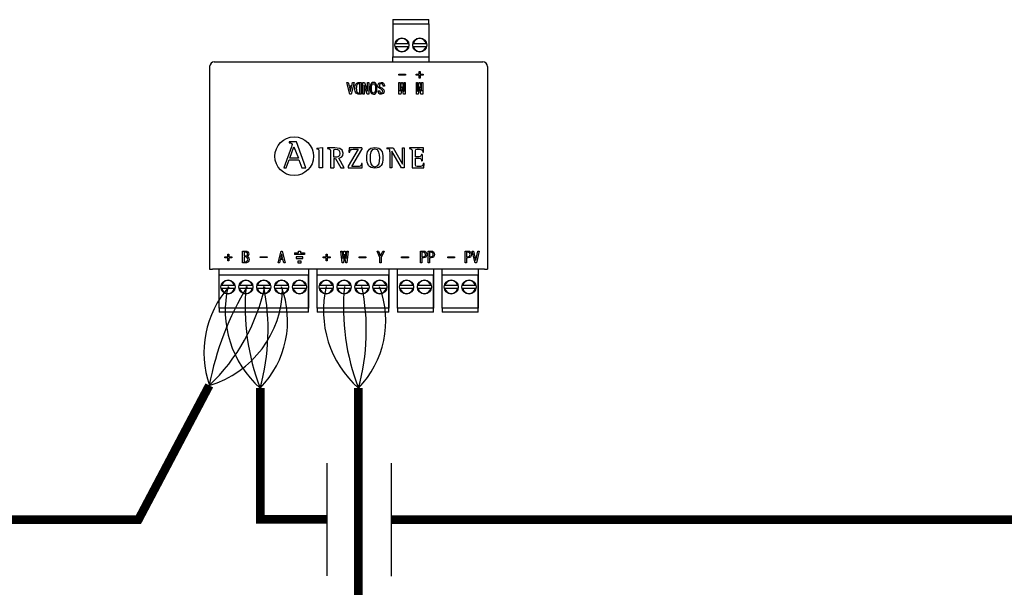
# Model space of a CAD drawing. Units: millimetres. Extents: x 1453 to 39763, y -901 to 7762.
# Drawn here: x 8075 to 9226, y 1877 to 2540 of the extents above; entities that cross this region are included whole.
import ezdxf

# ---------------------------------------------------------------- set-up
doc = ezdxf.new("R2010")
doc.units = ezdxf.units.MM
doc.layers.add('AIRZONE CABLE', color=7, linetype='Continuous')
doc.layers.add('AIRZONE HARDWARE', color=7, linetype='Continuous')

msp = doc.modelspace()

# ---------------------------------------------------------------- linework, layer by layer
for p, q in [((8434.7, 1890.4), (8434.7, 2022.4)), ((8509.9, 1890.3), (8509.9, 2022.4))]:
    msp.add_line(p, q)
at = {"layer": 'AIRZONE CABLE', "color": 7, "linetype": 'ByBlock', "lineweight": -2, "const_width": 10.1}
for points in [[(8212.7, 1953.5), (8296.9, 2113.1), (8296.9, 2113.1), (8296.9, 2113.1), (8296.9, 2113.1)], [(8356.4, 1956.9), (8356.4, 2110), (8356.4, 2110), (8356.4, 2110), (8356.4, 2110)], [(8471.1, 1667.6), (8471.1, 2110), (8471.1, 2110), (8471.1, 2110), (8471.1, 2110)], [(8131.8, 1956.3), (7427.5, 1956.3), (7427.5, 1956.3), (7427.5, 1956.3), (7427.5, 1956.3)], [(8217.3, 1956.3), (7739.8, 1956.3)], [(8434.7, 1956.4), (8351.6, 1956.4), (8351.6, 1956.4), (8351.6, 1956.4), (8351.6, 1956.4)], [(9214.1, 1956.3), (8509.9, 1956.3), (8509.9, 1956.3), (8509.9, 1956.3), (8509.9, 1956.3)], [(9228.5, 1956.3), (8524.2, 1956.3), (8524.2, 1956.3), (8524.2, 1956.3), (8524.2, 1956.3)], [(9314, 1956.3), (8836.5, 1956.3)]]:
    msp.add_lwpolyline(points, dxfattribs=at)
at = {"layer": 'AIRZONE CABLE', "color": 1, "lineweight": 30}
for centre, radius, start, end in [((8407.1, 2151.1), 116.5, 138.4435, 199.0356), ((8436.4, 2200.6), 120.9, 166.583, 228.5522), ((8551.2, 2200.6), 120.9, 166.583, 228.5522)]:
    msp.add_arc(centre, radius, start, end, dxfattribs=at)
at = {"layer": 'AIRZONE CABLE', "color": 3, "lineweight": 30}
for centre, radius, start, end in [((8636, 2049.5), 345, 148.7303, 169.369), ((8601.7, 2204.5), 262.9, 174.7148, 201.0657), ((8716.5, 2204.5), 262.9, 174.7148, 201.0657)]:
    msp.add_arc(centre, radius, start, end, dxfattribs=at)
at = {"layer": 'AIRZONE CABLE', "color": 7, "lineweight": 30}
for centre, radius, start, end in [((8143.9, 2274.9), 222.7, 313.4107, 347.9637), ((8111.5, 2177.9), 254.1, 344.494, 11.5274), ((8226.3, 2177.9), 254.1, 344.494, 11.5274)]:
    msp.add_arc(centre, radius, start, end, dxfattribs=at)
at = {"layer": 'AIRZONE CABLE', "color": 5, "lineweight": 30}
for centre, radius, start, end in [((8263.1, 2227.5), 119.3, 286.4799, 359.7725), ((8275.8, 2188.7), 112.6, 315.6682, 20.6556), ((8390.6, 2188.7), 112.6, 315.6682, 20.6556)]:
    msp.add_arc(centre, radius, start, end, dxfattribs=at)
at = {"layer": 'AIRZONE HARDWARE', "color": 7, "linetype": 'Continuous'}
for p, q in [((8511.5, 2540.5), (8553.3, 2540.5)), ((8511.5, 2540.5), (8511.5, 2539.4)), ((8511.5, 2539.4), (8511.5, 2535.5)), ((8511.5, 2535.5), (8511.5, 2497.2)), ((8511.5, 2535.5), (8553.3, 2535.5)), ((8553.3, 2539.4), (8553.3, 2540.5)), ((8553.3, 2535.5), (8553.3, 2539.4)), ((8553.3, 2535.5), (8553.3, 2497.2)), ((8514.6, 2512.5), (8529.3, 2512.5)), ((8514.6, 2509.2), (8529.3, 2509.2)), ((8535.5, 2512.5), (8550.2, 2512.5)), ((8535.5, 2509.2), (8550.2, 2509.2)), ((8511.5, 2491.1), (8511.5, 2497.2)), ((8511.5, 2497.2), (8553.3, 2497.2)), ((8553.3, 2497.2), (8553.3, 2491.1)), ((8302.8, 2491.1), (8616.4, 2491.1)), ((8518.2, 2475.5), (8518.2, 2476.7)), ((8518.2, 2476.7), (8526.2, 2476.7)), ((8526.2, 2475.5), (8518.2, 2475.5)), ((8518.2, 2475.5), (8518.2, 2475.5)), ((8526.2, 2475.5), (8518.2, 2475.5)), ((8526.2, 2476.7), (8526.2, 2475.5)), ((8526.2, 2475.5), (8526.2, 2475.5)), ((8538.6, 2475.5), (8538.6, 2476.7)), ((8538.6, 2476.7), (8542.1, 2476.7)), ((8542.1, 2475.5), (8538.6, 2475.5)), ((8538.6, 2475.5), (8538.6, 2475.5)), ((8542.1, 2475.5), (8538.6, 2475.5)), ((8542.1, 2476.7), (8542.1, 2480.1)), ((8542.1, 2480.1), (8543.3, 2480.1)), ((8542.1, 2472.1), (8542.1, 2475.5)), ((8543.3, 2480.1), (8543.3, 2476.7)), ((8543.3, 2476.7), (8546.7, 2476.7)), ((8546.7, 2475.5), (8543.3, 2475.5)), ((8543.3, 2475.5), (8543.3, 2472.1)), ((8546.7, 2475.5), (8543.3, 2475.5)), ((8546.7, 2476.7), (8546.7, 2475.5)), ((8546.7, 2475.5), (8546.7, 2475.5)), ((8461, 2453.4), (8457.5, 2467.1)), ((8457.5, 2467.1), (8457.5, 2467.1)), ((8457.5, 2467.1), (8459.2, 2467.1)), ((8461, 2453.4), (8457.5, 2467.1)), ((8459.2, 2467.1), (8460.2, 2463.1)), ((8460.2, 2463.1), (8463.3, 2463.1)), ((8466, 2467.1), (8462.5, 2453.4)), ((8466, 2467.1), (8462.5, 2453.4)), ((8463.3, 2463.1), (8464.3, 2467.1)), ((8464.3, 2467.1), (8466, 2467.1)), ((8466, 2467.1), (8466, 2467.1)), ((8472.8, 2465.7), (8472, 2465.7)), ((8472.8, 2465.7), (8472, 2465.7)), ((8472.8, 2454.7), (8472.8, 2465.7)), ((8474.4, 2467.1), (8474.4, 2453.4)), ((8476.2, 2453.4), (8476.2, 2467.1)), ((8476.2, 2467.1), (8478.1, 2467.1)), ((8477.8, 2463.6), (8477.8, 2453.4)), ((8481.5, 2453.4), (8477.8, 2463.6)), ((8477.8, 2463.6), (8477.8, 2463.6)), ((8477.8, 2463.6), (8477.8, 2463.6)), ((8481.5, 2453.4), (8477.8, 2463.6)), ((8477.8, 2463.6), (8477.8, 2463.6)), ((8478.1, 2467.1), (8481.8, 2456.8)), ((8481.8, 2456.8), (8481.8, 2467.1)), ((8481.8, 2467.1), (8483.5, 2467.1)), ((8483.5, 2467.1), (8483.5, 2453.4)), ((8494, 2463.3), (8494, 2463.3)), ((8501.5, 2462.8), (8499.9, 2462.8)), ((8499.9, 2462.8), (8499.9, 2462.8)), ((8501.5, 2462.8), (8499.9, 2462.8)), ((8501.5, 2462.8), (8501.5, 2462.8)), ((8518.4, 2453.4), (8518.4, 2467.1)), ((8518.4, 2467.1), (8519.8, 2467.1)), ((8519.8, 2467.1), (8519.8, 2456.8)), ((8519.9, 2456.8), (8521.6, 2467.1)), ((8522.1, 2462.3), (8520.6, 2453.4)), ((8522.1, 2462.3), (8520.6, 2453.4)), ((8521.6, 2467.1), (8522.7, 2467.1)), ((8522.2, 2462.3), (8522.1, 2462.3)), ((8522.1, 2462.3), (8522.1, 2462.3)), ((8522.2, 2462.3), (8522.1, 2462.3)), ((8523.7, 2453.4), (8522.2, 2462.3)), ((8522.2, 2462.3), (8522.2, 2462.3)), ((8523.7, 2453.4), (8522.2, 2462.3)), ((8522.7, 2467.1), (8524.4, 2456.8)), ((8524.5, 2456.8), (8524.5, 2467.1)), ((8524.5, 2467.1), (8525.9, 2467.1)), ((8525.9, 2467.1), (8525.9, 2453.4)), ((8538.9, 2453.4), (8538.9, 2467.1)), ((8538.9, 2467.1), (8540.3, 2467.1)), ((8540.3, 2467.1), (8540.3, 2456.8)), ((8540.4, 2456.8), (8542.1, 2467.1)), ((8542.6, 2462.3), (8541.1, 2453.4)), ((8542.6, 2462.3), (8541.1, 2453.4)), ((8543.3, 2472.1), (8542.1, 2472.1)), ((8542.1, 2472.1), (8542.1, 2472.1)), ((8543.3, 2472.1), (8542.1, 2472.1)), ((8542.1, 2467.1), (8543.2, 2467.1)), ((8542.7, 2462.3), (8542.6, 2462.3)), ((8542.6, 2462.3), (8542.6, 2462.3)), ((8542.7, 2462.3), (8542.6, 2462.3)), ((8544.2, 2453.4), (8542.7, 2462.3)), ((8542.7, 2462.3), (8542.7, 2462.3)), ((8544.2, 2453.4), (8542.7, 2462.3)), ((8543.2, 2467.1), (8544.9, 2456.8)), ((8543.3, 2472.1), (8543.3, 2472.1)), ((8545, 2456.8), (8545, 2467.1)), ((8545, 2467.1), (8546.4, 2467.1)), ((8546.4, 2467.1), (8546.4, 2453.4)), ((8462.9, 2461.7), (8460.6, 2461.7)), ((8460.6, 2461.7), (8461.7, 2457.1)), ((8462.9, 2461.7), (8460.6, 2461.7)), ((8462.5, 2453.4), (8461, 2453.4)), ((8461, 2453.4), (8461, 2453.4)), ((8462.5, 2453.4), (8461, 2453.4)), ((8461.7, 2457.1), (8461.8, 2457.1)), ((8461.8, 2457.1), (8462.9, 2461.7)), ((8462.5, 2453.4), (8462.5, 2453.4)), ((8466.9, 2460.3), (8466.9, 2460.3)), ((8474.4, 2453.4), (8472, 2453.4)), ((8474.4, 2453.4), (8472, 2453.4)), ((8474.4, 2453.4), (8474.4, 2453.4)), ((8477.8, 2453.4), (8476.2, 2453.4)), ((8476.2, 2453.4), (8476.2, 2453.4)), ((8477.8, 2453.4), (8476.2, 2453.4)), ((8477.8, 2453.4), (8477.8, 2453.4)), ((8483.5, 2453.4), (8481.5, 2453.4)), ((8481.5, 2453.4), (8481.5, 2453.4)), ((8483.5, 2453.4), (8481.5, 2453.4)), ((8481.8, 2456.8), (8481.8, 2456.8)), ((8483.5, 2453.4), (8483.5, 2453.4)), ((8484.9, 2460.2), (8484.9, 2460.2)), ((8492.7, 2460.2), (8492.7, 2460.2)), ((8494.3, 2457.2), (8496, 2457.2)), ((8494.3, 2456.9), (8494.3, 2456.9)), ((8496, 2457.2), (8496, 2457.2)), ((8501.1, 2456.8), (8501.1, 2456.8)), ((8520.6, 2453.4), (8518.4, 2453.4)), ((8518.4, 2453.4), (8518.4, 2453.4)), ((8520.6, 2453.4), (8518.4, 2453.4)), ((8519.8, 2456.8), (8519.9, 2456.8)), ((8520.6, 2453.4), (8520.6, 2453.4)), ((8525.9, 2453.4), (8523.7, 2453.4)), ((8523.7, 2453.4), (8523.7, 2453.4)), ((8525.9, 2453.4), (8523.7, 2453.4)), ((8524.4, 2456.8), (8524.5, 2456.8)), ((8525.9, 2453.4), (8525.9, 2453.4)), ((8541.1, 2453.4), (8538.9, 2453.4)), ((8538.9, 2453.4), (8538.9, 2453.4)), ((8541.1, 2453.4), (8538.9, 2453.4)), ((8540.3, 2456.8), (8540.4, 2456.8)), ((8541.1, 2453.4), (8541.1, 2453.4)), ((8546.4, 2453.4), (8544.2, 2453.4)), ((8544.2, 2453.4), (8544.2, 2453.4)), ((8546.4, 2453.4), (8544.2, 2453.4)), ((8544.9, 2456.8), (8545, 2456.8)), ((8546.4, 2453.4), (8546.4, 2453.4)), ((8390.3, 2397.7), (8390.3, 2396.7)), ((8398.8, 2397.7), (8390.3, 2397.7)), ((8398.8, 2397.7), (8390.3, 2397.7)), ((8393.8, 2394.6), (8393.8, 2394.6)), ((8409.8, 2367.3), (8398.8, 2397.7)), ((8398.8, 2397.7), (8398.8, 2397.7)), ((8393, 2391.9), (8384, 2367.3)), ((8391, 2378.8), (8395.8, 2392)), ((8393, 2391.9), (8393, 2391.9)), ((8395.8, 2392), (8401, 2378.8)), ((8422.7, 2390.3), (8429.1, 2391)), ((8422.7, 2390.3), (8422.7, 2389.3)), ((8429.1, 2391), (8429.1, 2367.4)), ((8435.2, 2390.6), (8435.2, 2389.8)), ((8442.3, 2379.7), (8442.3, 2385.9)), ((8453.4, 2384.4), (8453.4, 2384.4)), ((8470.9, 2389), (8459.3, 2369.4)), ((8460.2, 2390.6), (8460, 2385.6)), ((8460, 2385.6), (8461, 2385.6)), ((8460, 2385.6), (8460, 2385.6)), ((8460, 2385.6), (8461, 2385.6)), ((8475.1, 2390.6), (8460.2, 2390.6)), ((8461, 2385.6), (8461, 2385.6)), ((8463.4, 2369), (8475.1, 2388.8)), ((8463.4, 2369), (8475.1, 2388.7)), ((8475.1, 2390.6), (8475.1, 2388.7)), ((8504.5, 2390.6), (8504.5, 2389.8)), ((8504.5, 2390.6), (8511.7, 2390.6)), ((8507.9, 2386.2), (8507.9, 2367.4)), ((8521.5, 2367.4), (8510.1, 2387)), ((8510.1, 2387), (8510.1, 2387)), ((8510.1, 2387), (8510.1, 2367.4)), ((8511.7, 2390.6), (8522.6, 2371.8)), ((8522.6, 2371.8), (8522.6, 2390.6)), ((8522.6, 2390.6), (8524.8, 2390.6)), ((8524.8, 2390.6), (8524.8, 2367.4)), ((8530.7, 2390.6), (8530.7, 2389.8)), ((8547.2, 2390.6), (8530.7, 2390.6)), ((8545.7, 2383), (8544.7, 2383)), ((8545.7, 2383), (8545.7, 2375.7)), ((8546.3, 2385.5), (8547.3, 2385.5)), ((8547.3, 2385.5), (8547.2, 2390.6)), ((8386.8, 2367.3), (8390.2, 2376.7)), ((8390.2, 2376.7), (8401.7, 2376.7)), ((8401, 2378.8), (8391, 2378.8)), ((8401.7, 2376.7), (8405.1, 2367.3)), ((8442.3, 2378.1), (8442.3, 2367.4)), ((8442.3, 2378.1), (8444.4, 2378.1)), ((8444.4, 2378.1), (8450.5, 2367.4)), ((8454.5, 2367.4), (8448.1, 2378.7)), ((8475.5, 2372.4), (8474.6, 2372.4)), ((8475.4, 2367.4), (8475.5, 2372.4)), ((8475.4, 2367.4), (8475.5, 2372.4)), ((8475.5, 2372.4), (8475.5, 2372.4)), ((8522.6, 2371.8), (8522.6, 2371.8)), ((8537.7, 2378.7), (8537.7, 2378.7)), ((8544.7, 2375.7), (8545.7, 2375.7)), ((8544.7, 2375.7), (8544.7, 2375.7)), ((8547.8, 2372.4), (8546.8, 2372.4)), ((8547.7, 2367.4), (8547.8, 2372.4)), ((8547.8, 2372.4), (8547.8, 2372.4)), ((8384, 2367.3), (8386.8, 2367.3)), ((8405.1, 2367.3), (8409.8, 2367.3)), ((8429.1, 2367.4), (8425.3, 2367.4)), ((8438.5, 2367.4), (8442.3, 2367.4)), ((8450.5, 2367.4), (8454.5, 2367.4)), ((8459.3, 2369.4), (8459.3, 2367.4)), ((8459.3, 2367.4), (8475.4, 2367.4)), ((8459.3, 2367.4), (8475.4, 2367.4)), ((8475.4, 2367.4), (8475.4, 2367.4)), ((8510.1, 2367.4), (8507.9, 2367.4)), ((8524.8, 2367.4), (8521.5, 2367.4)), ((8534, 2367.4), (8547.7, 2367.4)), ((8318.6, 2263.2), (8318.6, 2266.6)), ((8318.6, 2266.6), (8319.7, 2266.6)), ((8319.7, 2266.6), (8319.7, 2263.2)), ((8335.9, 2256.3), (8335.9, 2270)), ((8335.9, 2270), (8339.6, 2270)), ((8337.5, 2268.7), (8337.5, 2264.5)), ((8343.1, 2266.6), (8343.1, 2266.6)), ((8377.2, 2256.3), (8380.7, 2270)), ((8380.7, 2270), (8382.1, 2270)), ((8382.1, 2270), (8385.6, 2256.3)), ((8433.3, 2263.2), (8433.3, 2266.6)), ((8433.3, 2266.6), (8434.5, 2266.6)), ((8434.5, 2266.6), (8434.5, 2263.2)), ((8452.2, 2256.3), (8450.7, 2270)), ((8450.7, 2270), (8450.7, 2270)), ((8450.7, 2270), (8452.1, 2270)), ((8452.1, 2270), (8453, 2261.2)), ((8453.1, 2261.2), (8454.2, 2270)), ((8454.9, 2266.6), (8453.6, 2256.3)), ((8454.2, 2270), (8455.7, 2270)), ((8455, 2266.6), (8454.9, 2266.6)), ((8456.3, 2256.3), (8455, 2266.6)), ((8455.7, 2270), (8456.8, 2261.2)), ((8456.9, 2261.2), (8457.8, 2270)), ((8459.2, 2270), (8457.7, 2256.3)), ((8457.8, 2270), (8459.2, 2270)), ((8459.2, 2270), (8459.2, 2270)), ((8493, 2270), (8494.6, 2270)), ((8496.3, 2262.6), (8493, 2270)), ((8494.6, 2270), (8497.1, 2264.4)), ((8497.1, 2264.4), (8499.6, 2270)), ((8501.2, 2270), (8497.9, 2262.6)), ((8499.6, 2270), (8501.2, 2270)), ((8543.6, 2256.3), (8543.6, 2270)), ((8543.6, 2270), (8547.3, 2270)), ((8545.3, 2268.7), (8545.3, 2263.5)), ((8552.6, 2256.3), (8552.6, 2270)), ((8552.6, 2270), (8556.3, 2270)), ((8554.3, 2268.7), (8554.3, 2263.5)), ((8595.8, 2256.3), (8595.8, 2270)), ((8595.8, 2270), (8599.4, 2270)), ((8597.4, 2268.7), (8597.4, 2263.5)), ((8607.4, 2256.3), (8604.1, 2270)), ((8604.1, 2270), (8605.7, 2270)), ((8605.7, 2270), (8608.1, 2259.6)), ((8608.3, 2259.6), (8610.6, 2270)), ((8612.3, 2270), (8609, 2256.3)), ((8610.6, 2270), (8612.3, 2270)), ((8315.1, 2262.1), (8315.1, 2263.2)), ((8315.1, 2263.2), (8318.6, 2263.2)), ((8318.6, 2262.1), (8315.1, 2262.1)), ((8318.6, 2258.6), (8318.6, 2262.1)), ((8319.7, 2258.6), (8318.6, 2258.6)), ((8319.7, 2263.2), (8323.2, 2263.2)), ((8323.2, 2262.1), (8319.7, 2262.1)), ((8319.7, 2262.1), (8319.7, 2258.6)), ((8323.2, 2263.2), (8323.2, 2262.1)), ((8337.5, 2264.5), (8339.6, 2264.5)), ((8337.5, 2263.2), (8337.5, 2257.6)), ((8356.5, 2262.4), (8356.5, 2263.5)), ((8356.5, 2263.5), (8364.5, 2263.5)), ((8364.5, 2262.4), (8356.5, 2262.4)), ((8364.5, 2263.5), (8364.5, 2262.4)), ((8378.9, 2256.3), (8377.2, 2256.3)), ((8379.9, 2260.3), (8378.9, 2256.3)), ((8383, 2260.3), (8379.9, 2260.3)), ((8381.4, 2266.3), (8380.2, 2261.6)), ((8380.2, 2261.6), (8382.6, 2261.6)), ((8381.5, 2266.3), (8381.4, 2266.3)), ((8382.6, 2261.6), (8381.5, 2266.3)), ((8384, 2256.3), (8383, 2260.3)), ((8385.6, 2256.3), (8384, 2256.3)), ((8429.9, 2262.1), (8429.9, 2263.2)), ((8429.9, 2263.2), (8433.3, 2263.2)), ((8433.3, 2262.1), (8429.9, 2262.1)), ((8433.3, 2258.6), (8433.3, 2262.1)), ((8434.5, 2258.6), (8433.3, 2258.6)), ((8434.5, 2263.2), (8438, 2263.2)), ((8438, 2262.1), (8434.5, 2262.1)), ((8434.5, 2262.1), (8434.5, 2258.6)), ((8438, 2263.2), (8438, 2262.1)), ((8453.6, 2256.3), (8452.2, 2256.3)), ((8453, 2261.2), (8453.1, 2261.2)), ((8457.7, 2256.3), (8456.3, 2256.3)), ((8456.8, 2261.2), (8456.9, 2261.2)), ((8472, 2263.2), (8480, 2263.2)), ((8472, 2262.1), (8472, 2263.2)), ((8480, 2262.1), (8472, 2262.1)), ((8480, 2263.2), (8480, 2262.1)), ((8496.3, 2256.3), (8496.3, 2262.6)), ((8497.9, 2256.3), (8496.3, 2256.3)), ((8497.1, 2264.4), (8497.1, 2264.4)), ((8497.9, 2262.6), (8497.9, 2256.3)), ((8521.5, 2262.3), (8521.5, 2263.4)), ((8521.5, 2263.4), (8529.5, 2263.4)), ((8529.5, 2262.3), (8521.5, 2262.3)), ((8529.5, 2263.4), (8529.5, 2262.3)), ((8545.3, 2256.3), (8543.6, 2256.3)), ((8545.3, 2262.1), (8545.3, 2256.3)), ((8551, 2266), (8551, 2266.1)), ((8554.3, 2256.3), (8552.6, 2256.3)), ((8554.3, 2262.1), (8554.3, 2256.3)), ((8560, 2266), (8560, 2266.1)), ((8575.6, 2262.3), (8575.6, 2263.4)), ((8575.6, 2263.4), (8583.6, 2263.4)), ((8583.6, 2262.3), (8575.6, 2262.3)), ((8583.6, 2263.4), (8583.6, 2262.3)), ((8597.4, 2256.3), (8595.8, 2256.3)), ((8597.4, 2262.1), (8597.4, 2256.3)), ((8603.1, 2266), (8603.1, 2266.1)), ((8609, 2256.3), (8607.4, 2256.3)), ((8608.1, 2259.6), (8608.3, 2259.6)), ((8297.3, 2248.9), (8300.7, 2248.9)), ((8618.5, 2248.9), (8300.7, 2248.9)), ((8308.3, 2203.4), (8308.3, 2248.9)), ((8412.7, 2248.9), (8412.7, 2203.4)), ((8423.1, 2203.4), (8423.1, 2248.9)), ((8506.6, 2248.9), (8506.6, 2203.4)), ((8517, 2203.4), (8517, 2248.9)), ((8558.8, 2248.9), (8558.8, 2203.4)), ((8569.1, 2203.4), (8569.1, 2248.9)), ((8610.9, 2248.9), (8610.9, 2203.4)), ((8618.5, 2248.9), (8621.9, 2248.9)), ((8412.7, 2241.8), (8308.3, 2241.8)), ((8308.3, 2203.4), (8308.3, 2241.8)), ((8412.7, 2203.4), (8412.7, 2241.8)), ((8506.6, 2241.8), (8423.1, 2241.8)), ((8423.1, 2203.4), (8423.1, 2241.8)), ((8506.6, 2203.4), (8506.6, 2241.8)), ((8558.8, 2241.8), (8517, 2241.8)), ((8517, 2203.4), (8517, 2241.8)), ((8558.8, 2203.4), (8558.8, 2241.8)), ((8610.9, 2241.8), (8569.1, 2241.8)), ((8569.1, 2203.4), (8569.1, 2241.8)), ((8610.9, 2203.4), (8610.9, 2241.8)), ((8326.1, 2229.7), (8311.4, 2229.7)), ((8326.1, 2226.4), (8311.4, 2226.4)), ((8347, 2229.7), (8332.3, 2229.7)), ((8347, 2226.4), (8332.3, 2226.4)), ((8367.9, 2229.7), (8353.2, 2229.7)), ((8367.9, 2226.4), (8353.2, 2226.4)), ((8388.8, 2229.7), (8374.1, 2229.7)), ((8388.8, 2226.4), (8374.1, 2226.4)), ((8409.7, 2229.7), (8395, 2229.7)), ((8409.7, 2226.4), (8395, 2226.4)), ((8440.9, 2229.7), (8426.2, 2229.7)), ((8440.9, 2226.4), (8426.2, 2226.4)), ((8461.8, 2229.7), (8447.1, 2229.7)), ((8461.8, 2226.4), (8447.1, 2226.4)), ((8482.7, 2229.7), (8467.9, 2229.7)), ((8482.7, 2226.4), (8467.9, 2226.4)), ((8503.5, 2229.7), (8488.8, 2229.7)), ((8503.5, 2226.4), (8488.8, 2226.4)), ((8534.8, 2229.7), (8520.1, 2229.7)), ((8534.8, 2226.4), (8520.1, 2226.4)), ((8555.7, 2229.7), (8541, 2229.7)), ((8555.7, 2226.4), (8541, 2226.4)), ((8586.9, 2229.7), (8572.2, 2229.7)), ((8586.9, 2226.4), (8572.2, 2226.4)), ((8607.8, 2229.7), (8593.1, 2229.7)), ((8607.8, 2226.4), (8593.1, 2226.4)), ((8412.7, 2203.4), (8308.3, 2203.4)), ((8308.3, 2203.4), (8308.3, 2199.6)), ((8308.3, 2199.6), (8308.3, 2198.5)), ((8412.7, 2198.5), (8308.3, 2198.5)), ((8412.7, 2199.6), (8412.7, 2203.4)), ((8412.7, 2198.5), (8412.7, 2199.6)), ((8506.6, 2203.4), (8423.1, 2203.4)), ((8423.1, 2203.4), (8423.1, 2199.6)), ((8423.1, 2199.6), (8423.1, 2198.5)), ((8506.6, 2198.5), (8423.1, 2198.5)), ((8506.6, 2199.6), (8506.6, 2203.4)), ((8506.6, 2198.5), (8506.6, 2199.6)), ((8558.8, 2203.4), (8517, 2203.4)), ((8517, 2203.4), (8517, 2199.6)), ((8517, 2199.6), (8517, 2198.5)), ((8558.8, 2198.5), (8517, 2198.5)), ((8558.8, 2199.6), (8558.8, 2203.4)), ((8558.8, 2198.5), (8558.8, 2199.6)), ((8610.9, 2203.4), (8569.1, 2203.4)), ((8569.1, 2203.4), (8569.1, 2199.6)), ((8569.1, 2199.6), (8569.1, 2198.5)), ((8610.9, 2198.5), (8569.1, 2198.5)), ((8610.9, 2199.6), (8610.9, 2203.4)), ((8610.9, 2198.5), (8610.9, 2199.6))]:
    msp.add_line(p, q, dxfattribs=at)
at = {"layer": 'AIRZONE HARDWARE'}
for p, q in [((8297.3, 2485.7), (8297.3, 2248.9)), ((8621.9, 2485.7), (8621.9, 2248.9)), ((8396.4, 2268), (8396.4, 2266))]:
    msp.add_line(p, q, dxfattribs=at)
at = {"layer": 'AIRZONE HARDWARE', "color": 7, "linetype": 'Continuous', "ltscale": 25.4}
for p, q in [((8396.4, 2268), (8401.3, 2268)), ((8401.3, 2268), (8401.3, 2270)), ((8401.3, 2270), (8403.3, 2270)), ((8403.3, 2270), (8403.3, 2268)), ((8403.3, 2268), (8408.2, 2268)), ((8408.2, 2268), (8408.2, 2266)), ((8408.2, 2266), (8396.4, 2266)), ((8406.2, 2263.2), (8398.4, 2263.2)), ((8398.4, 2263.2), (8398.4, 2261.2)), ((8398.4, 2261.2), (8406.2, 2261.2)), ((8404.3, 2258.3), (8400.3, 2258.3)), ((8400.3, 2258.3), (8400.3, 2256.3)), ((8400.3, 2256.3), (8404.3, 2256.3)), ((8404.3, 2256.3), (8404.3, 2258.3)), ((8406.2, 2261.2), (8406.2, 2263.2))]:
    msp.add_line(p, q, dxfattribs=at)
at = {"layer": 'AIRZONE HARDWARE', "color": 7, "linetype": 'Continuous'}
for centre in [(8522, 2510.9), (8542.8, 2510.9), (8318.8, 2228.1), (8339.7, 2228.1), (8360.5, 2228.1), (8381.4, 2228.1), (8402.3, 2228.1), (8433.5, 2228.1), (8454.4, 2228.1), (8475.3, 2228.1), (8496.2, 2228.1), (8527.4, 2228.1), (8548.3, 2228.1), (8579.6, 2228.1), (8600.4, 2228.1)]:
    msp.add_circle(centre, 8.22, dxfattribs=at)
at = {"layer": 'AIRZONE HARDWARE'}
msp.add_circle((8396.1, 2380.9), 22.6, dxfattribs=at)
at = {"layer": 'AIRZONE HARDWARE', "color": 7, "linetype": 'Continuous'}
for centre, radius, start, end in [((8522, 2510.9), 7.54, 12.6023, 167.3977), ((8522, 2510.9), 7.54, 192.6023, 347.3977), ((8542.8, 2510.9), 7.54, 12.6023, 167.3977), ((8542.8, 2510.9), 7.54, 192.6023, 347.3977), ((8302.8, 2485.7), 5.48, 90, 179.5), ((8616.4, 2485.7), 5.48, 0.5, 90), ((8318.8, 2228.1), 7.54, 12.6023, 167.3977), ((8339.7, 2228.1), 7.54, 12.6023, 167.3977), ((8360.5, 2228.1), 7.54, 12.6023, 167.3977), ((8381.4, 2228.1), 7.54, 12.6023, 167.3977), ((8402.3, 2228.1), 7.54, 12.6023, 167.3977), ((8433.5, 2228.1), 7.54, 12.6023, 167.3977), ((8454.4, 2228.1), 7.54, 12.6023, 167.3977), ((8475.3, 2228.1), 7.54, 12.6023, 167.3977), ((8496.2, 2228.1), 7.54, 12.6023, 167.3977), ((8527.4, 2228.1), 7.54, 12.6023, 167.3977), ((8548.3, 2228.1), 7.54, 12.6023, 167.3977), ((8579.6, 2228.1), 7.54, 12.6023, 167.3977), ((8600.4, 2228.1), 7.54, 12.6023, 167.3977), ((8318.8, 2228.1), 7.54, 192.6023, 347.3977), ((8339.7, 2228.1), 7.54, 192.6023, 347.3977), ((8360.5, 2228.1), 7.54, 192.6023, 347.3977), ((8381.4, 2228.1), 7.54, 192.6023, 347.3977), ((8402.3, 2228.1), 7.54, 192.6023, 347.3977), ((8433.5, 2228.1), 7.54, 192.6023, 347.3977), ((8454.4, 2228.1), 7.54, 192.6023, 347.3977), ((8475.3, 2228.1), 7.54, 192.6023, 347.3977), ((8496.2, 2228.1), 7.54, 192.6023, 347.3977), ((8527.4, 2228.1), 7.54, 192.6023, 347.3977), ((8548.3, 2228.1), 7.54, 192.6023, 347.3977), ((8579.6, 2228.1), 7.54, 192.6023, 347.3977), ((8600.4, 2228.1), 7.54, 192.6023, 347.3977)]:
    msp.add_arc(centre, radius, start, end, dxfattribs=at)
for points, knots in [([(8472, 2453.4), (8470.6, 2453.4), (8469.4, 2453.8), (8467.5, 2455.7), (8466.9, 2457.6), (8466.9, 2462.9), (8467.4, 2464.7), (8468.4, 2465.7), (8469.4, 2466.6), (8470.6, 2467.1), (8472, 2467.1), (8472.8, 2467.1), (8473.6, 2467.1), (8474.4, 2467.1)], [0, 0, 0, 0, 0.199565, 0.199565, 0.456148, 0.456148, 0.709431, 0.709431, 0.709431, 0.890646, 0.890646, 0.890646, 1, 1, 1, 1]), ([(8472, 2465.7), (8471.2, 2465.7), (8470.4, 2465.4), (8469.1, 2464.1), (8468.7, 2462.6), (8468.7, 2457.9), (8469.1, 2456.4), (8470.4, 2455), (8471.2, 2454.7), (8472, 2454.7), (8472.3, 2454.7), (8472.5, 2454.7), (8472.8, 2454.7)], [0, 0, 0, 0, 0.23536, 0.23536, 0.486004, 0.486004, 0.741323, 0.741323, 0.949687, 0.949687, 0.949687, 1, 1, 1, 1]), ([(8472, 2465.7), (8471.2, 2465.7), (8470.4, 2465.4), (8469.1, 2464), (8468.7, 2462.5), (8468.7, 2460.2), (8468.7, 2460.2), (8468.7, 2460.2)], [0, 0, 0, 0, 0.2353603, 0.2353603, 0.4860036, 0.4860036, 0.4864036, 0.4864036, 0.4864036, 0.4864036]), ([(8486.4, 2454.3), (8485.4, 2455.3), (8484.9, 2457.3), (8484.9, 2463.1), (8485.4, 2465.1), (8487, 2466.8), (8487.8, 2467.1), (8489.7, 2467.1), (8490.5, 2466.8), (8492.1, 2465.1), (8492.7, 2463.1), (8492.7, 2457.3), (8492.1, 2455.3), (8490.5, 2453.7), (8489.7, 2453.4), (8487.8, 2453.4), (8487, 2453.7), (8486.4, 2454.3)], [0, 0, 0, 0, 0.15152, 0.15152, 0.305722, 0.305722, 0.396958, 0.396958, 0.493216, 0.493216, 0.655906, 0.655906, 0.815767, 0.815767, 0.910351, 0.910351, 1, 1, 1, 1]), ([(8486.5, 2460.2), (8486.5, 2462.9), (8486.8, 2464.5), (8487.4, 2465.1), (8487.8, 2465.5), (8488.3, 2465.7), (8489.2, 2465.7), (8489.7, 2465.5), (8490.1, 2465.1), (8490.7, 2464.5), (8491, 2462.9), (8491, 2460.2), (8491, 2460.2), (8491, 2460.2)], [0.3529678, 0.3529678, 0.3529678, 0.3529678, 0.4999347, 0.4999347, 0.4999347, 0.556128, 0.556128, 0.6174298, 0.6174298, 0.6174298, 0.810572, 0.810572, 0.8107099, 0.8107099, 0.8107099, 0.8107099]), ([(8490.1, 2455.3), (8490.7, 2456), (8491, 2457.6), (8491, 2462.9), (8490.7, 2464.5), (8490.1, 2465.1), (8489.7, 2465.5), (8489.2, 2465.7), (8488.3, 2465.7), (8487.8, 2465.5), (8487.4, 2465.1), (8486.8, 2464.5), (8486.5, 2462.9), (8486.5, 2457.6), (8486.8, 2456), (8487.8, 2454.9), (8488.3, 2454.7), (8489.2, 2454.7), (8489.7, 2454.9), (8490.1, 2455.3)], [0, 0, 0, 0, 0.189428, 0.189428, 0.38257, 0.38257, 0.38257, 0.443872, 0.443872, 0.500065, 0.500065, 0.500065, 0.647276, 0.647276, 0.791656, 0.791656, 0.891299, 0.891299, 1, 1, 1, 1]), ([(8498.6, 2458.5), (8497.6, 2459.3), (8496.6, 2460.1), (8495.6, 2460.6), (8494.5, 2461.2), (8494, 2462.1), (8494, 2464.5), (8494.3, 2465.4), (8495.7, 2466.8), (8496.6, 2467.1), (8498.9, 2467.1), (8499.8, 2466.8), (8501.1, 2465.4), (8501.5, 2464.5), (8501.5, 2463.5), (8501.5, 2463.3), (8501.5, 2463), (8501.5, 2462.8)], [0, 0, 0, 0, 0.185901, 0.185901, 0.185901, 0.343503, 0.343503, 0.501105, 0.501105, 0.649097, 0.649097, 0.790607, 0.790607, 0.964008, 0.964008, 0.964008, 1, 1, 1, 1]), ([(8498.6, 2458.5), (8497.6, 2459.3), (8496.6, 2460), (8495.6, 2460.6), (8494.5, 2461.2), (8494, 2462.1), (8494, 2463.3), (8494, 2463.3), (8494, 2463.3)], [0, 0, 0, 0, 0.1859007, 0.1859007, 0.1859007, 0.3435026, 0.3435026, 0.3441128, 0.3441128, 0.3441128, 0.3441128]), ([(8499.9, 2462.8), (8499.9, 2463), (8499.9, 2463.2), (8499.9, 2463.4), (8499.9, 2464.2), (8499.7, 2464.7), (8499, 2465.5), (8498.5, 2465.7), (8497.2, 2465.7), (8496.6, 2465.5), (8496.2, 2465.1), (8495.8, 2464.7), (8495.6, 2464.2), (8495.6, 2462.8), (8495.9, 2462.2), (8496.6, 2461.8), (8497.8, 2461.1), (8498.9, 2460.3), (8499.9, 2459.4), (8500.6, 2458.8), (8501, 2458), (8501.1, 2457), (8501.1, 2455.9), (8500.8, 2455.1), (8500, 2454.4), (8499.3, 2453.7), (8498.6, 2453.4), (8496.7, 2453.4), (8495.9, 2453.7), (8494.6, 2454.9), (8494.3, 2455.9), (8494.3, 2457.2)], [0, 0, 0, 0, 0.022751, 0.022751, 0.022751, 0.077595, 0.077595, 0.133714, 0.133714, 0.20969, 0.20969, 0.20969, 0.276597, 0.276597, 0.346979, 0.346979, 0.346979, 0.493245, 0.493245, 0.493245, 0.594563, 0.594563, 0.594563, 0.69886, 0.69886, 0.69886, 0.779253, 0.779253, 0.877694, 0.877694, 1, 1, 1, 1]), ([(8499.9, 2463.2), (8499.9, 2463.3), (8499.9, 2463.3), (8499.9, 2463.4), (8499.9, 2464.2), (8499.7, 2464.7), (8499, 2465.5), (8498.5, 2465.7), (8497.2, 2465.7), (8496.6, 2465.5), (8496.2, 2465.1), (8495.8, 2464.7), (8495.6, 2464.1), (8495.6, 2463.5)], [0.015622, 0.015622, 0.015622, 0.015622, 0.0227513, 0.0227513, 0.0227513, 0.0775948, 0.0775948, 0.1337137, 0.1337137, 0.2096901, 0.2096901, 0.2096901, 0.2761063, 0.2761063, 0.2761063, 0.2761063]), ([(8472, 2453.4), (8470.6, 2453.4), (8469.4, 2453.8), (8467.5, 2455.7), (8466.9, 2457.6), (8466.9, 2460.2)], [0, 0, 0, 0, 0.1995646, 0.1995646, 0.4559583, 0.4559583, 0.4559583, 0.4559583]), ([(8484.9, 2460.2), (8484.9, 2460.2), (8484.9, 2460.2), (8484.9, 2457.3), (8485.4, 2455.3), (8486.4, 2454.3)], [0.8484132, 0.8484132, 0.8484132, 0.8484132, 0.84848, 0.84848, 1, 1, 1, 1]), ([(8486.4, 2454.3), (8487, 2453.7), (8487.8, 2453.4), (8489.7, 2453.4), (8490.5, 2453.7), (8492.1, 2455.3), (8492.7, 2457.3), (8492.7, 2460.2), (8492.7, 2460.2), (8492.7, 2460.2)], [0, 0, 0, 0, 0.0896493, 0.0896493, 0.1842335, 0.1842335, 0.344094, 0.344094, 0.3443652, 0.3443652, 0.3443652, 0.3443652]), ([(8501.1, 2456.8), (8501.1, 2455.8), (8500.7, 2455), (8500, 2454.4), (8499.3, 2453.7), (8498.6, 2453.4), (8496.7, 2453.4), (8495.9, 2453.7), (8494.7, 2454.8), (8494.4, 2455.7), (8494.3, 2456.7)], [0.6012726, 0.6012726, 0.6012726, 0.6012726, 0.6988596, 0.6988596, 0.6988596, 0.7792532, 0.7792532, 0.8776943, 0.8776943, 0.9842008, 0.9842008, 0.9842008, 0.9842008]), ([(8496, 2457.2), (8495.9, 2456.4), (8496.1, 2455.8), (8496.8, 2455), (8497.2, 2454.8), (8498.2, 2454.8), (8498.6, 2455), (8498.9, 2455.3), (8499.3, 2455.7), (8499.5, 2456.2), (8499.5, 2457.4), (8499.2, 2458), (8498.6, 2458.5)], [0, 0, 0, 0, 0.23417, 0.23417, 0.39596, 0.39596, 0.55775, 0.55775, 0.55775, 0.769119, 0.769119, 1, 1, 1, 1]), ([(8390.3, 2396.7), (8392.1, 2396.4), (8393.8, 2396.4), (8393.8, 2394.6), (8393.8, 2394.3), (8393.3, 2392.7), (8393, 2391.9)], [0, 0, 0, 0, 0.5, 0.5, 0.5, 1, 1, 1, 1]), ([(8425.3, 2367.4), (8425.3, 2369.3), (8425.3, 2384.4), (8425.3, 2386), (8425.3, 2388.7), (8425.3, 2388.9), (8422.7, 2389.3)], [0, 0, 0, 0, 0.5, 0.5, 0.5, 1, 1, 1, 1]), ([(8448.1, 2378.7), (8450.8, 2379.2), (8453.4, 2380.5), (8453.4, 2384.4), (8453.4, 2390.6), (8446.3, 2390.6), (8443.7, 2390.6), (8442.8, 2390.6), (8436, 2390.6), (8435.2, 2390.6)], [0, 0, 0, 0, 0.333333, 0.333333, 0.333333, 0.666667, 0.666667, 0.666667, 1, 1, 1, 1]), ([(8435.2, 2389.8), (8438.4, 2389.3), (8438.5, 2389.3), (8438.5, 2385.9), (8438.5, 2384), (8438.5, 2369.1), (8438.5, 2367.4)], [0, 0, 0, 0, 0.5, 0.5, 0.5, 1, 1, 1, 1]), ([(8442.3, 2385.9), (8442.3, 2388.3), (8442.3, 2389), (8444.6, 2389), (8447.5, 2389), (8449.6, 2387.9), (8449.6, 2384.2), (8449.6, 2380.4), (8446.5, 2379.7), (8444.2, 2379.7), (8444, 2379.7), (8442.4, 2379.7), (8442.3, 2379.7)], [0, 0, 0, 0, 0.25, 0.25, 0.25, 0.5, 0.5, 0.5, 0.75, 0.75, 0.75, 1, 1, 1, 1]), ([(8461, 2385.6), (8461, 2389), (8463, 2389), (8465.1, 2389), (8465.6, 2389), (8470.4, 2389), (8470.9, 2389)], [0, 0, 0, 0, 0.5, 0.5, 0.5, 1, 1, 1, 1]), ([(8461, 2385.6), (8461, 2389), (8463, 2389), (8465.1, 2389), (8465.6, 2389), (8470.4, 2389), (8470.9, 2389)], [0, 0, 0, 0, 0.5, 0.5, 0.5, 1, 1, 1, 1]), ([(8490.5, 2367), (8497.6, 2367), (8499.8, 2371.6), (8499.8, 2378.9), (8499.8, 2386.3), (8497.6, 2391), (8490.5, 2391), (8483, 2391), (8480.9, 2386.3), (8480.9, 2378.9), (8480.9, 2371.5), (8483.2, 2367), (8490.5, 2367)], [0, 0, 0, 0, 0.25, 0.25, 0.25, 0.5, 0.5, 0.5, 0.75, 0.75, 0.75, 1, 1, 1, 1]), ([(8484.7, 2378.9), (8484.7, 2383.6), (8485.1, 2389.3), (8490.5, 2389.3), (8495.7, 2389.3), (8496, 2383.4), (8496, 2378.9), (8496, 2374.5), (8495.8, 2368.6), (8490.5, 2368.6), (8485.2, 2368.6), (8484.7, 2374.6), (8484.7, 2378.9)], [0, 0, 0, 0, 0.25, 0.25, 0.25, 0.5, 0.5, 0.5, 0.75, 0.75, 0.75, 1, 1, 1, 1]), ([(8507.9, 2386.2), (8507.9, 2386.6), (8507.9, 2387.1), (8507.8, 2388), (8507.6, 2388.6), (8507.4, 2388.9), (8507.2, 2389.1), (8506.9, 2389.2), (8506.5, 2389.4), (8505.9, 2389.5), (8505.2, 2389.7), (8504.8, 2389.7), (8504.5, 2389.8)], [0, 0, 0, 0, 0.193315, 0.309147, 0.427379, 0.489029, 0.521028, 0.572868, 0.643576, 0.750199, 0.849314, 1, 1, 1, 1]), ([(8530.7, 2389.8), (8533.9, 2389.3), (8534, 2389.3), (8534, 2385.9), (8534, 2384), (8534, 2369.1), (8534, 2367.4)], [0, 0, 0, 0, 0.5, 0.5, 0.5, 1, 1, 1, 1]), ([(8537.7, 2380.3), (8537.7, 2381), (8537.7, 2386.6), (8537.7, 2387.2), (8537.7, 2388.8), (8538.2, 2389), (8539.9, 2389), (8540.2, 2389), (8542.4, 2389), (8542.6, 2389), (8544.9, 2389), (8546.3, 2388.2), (8546.3, 2385.5)], [0, 0, 0, 0, 0.25, 0.25, 0.25, 0.5, 0.5, 0.5, 0.75, 0.75, 0.75, 1, 1, 1, 1]), ([(8544.7, 2383), (8544.5, 2381.8), (8544.3, 2380.3), (8541.9, 2380.3), (8541.5, 2380.3), (8538.1, 2380.3), (8537.7, 2380.3)], [0, 0, 0, 0, 0.5, 0.5, 0.5, 1, 1, 1, 1]), ([(8474.6, 2372.4), (8474.6, 2369.1), (8472.6, 2369), (8470.5, 2369), (8469.8, 2369), (8464.1, 2369), (8463.4, 2369)], [0, 0, 0, 0, 0.5, 0.5, 0.5, 1, 1, 1, 1]), ([(8546.8, 2372.4), (8546.6, 2369.7), (8545.7, 2369), (8543.7, 2369), (8543.4, 2369), (8540.3, 2369), (8539.9, 2369), (8538.2, 2369), (8537.7, 2369.1), (8537.7, 2371), (8537.7, 2371.8), (8537.7, 2378), (8537.7, 2378.7)], [0, 0, 0, 0, 0.25, 0.25, 0.25, 0.5, 0.5, 0.5, 0.75, 0.75, 0.75, 1, 1, 1, 1]), ([(8537.7, 2378.7), (8538.2, 2378.7), (8541.5, 2378.7), (8541.9, 2378.7), (8544, 2378.7), (8544.7, 2377.6), (8544.7, 2375.7)], [0, 0, 0, 0, 0.5, 0.5, 0.5, 1, 1, 1, 1]), ([(8339.6, 2264.5), (8340.1, 2264.5), (8340.6, 2264.7), (8341.4, 2265.5), (8341.6, 2266), (8341.6, 2267.2), (8341.4, 2267.7), (8341.1, 2268), (8340.7, 2268.4), (8340.3, 2268.7), (8339.8, 2268.7), (8339.1, 2268.7), (8338.3, 2268.7), (8337.5, 2268.7)], [0, 0, 0, 0, 0.172594, 0.172594, 0.3648, 0.3648, 0.557007, 0.557007, 0.557007, 0.727119, 0.727119, 0.727119, 1, 1, 1, 1]), ([(8339.6, 2270), (8340.6, 2270), (8341.4, 2269.7), (8342.7, 2268.4), (8343.1, 2267.6), (8343.1, 2265.7), (8342.8, 2265), (8341.9, 2264.1), (8341.5, 2263.8), (8341.2, 2263.7)], [0, 0, 0, 0, 0.233448, 0.233448, 0.52349, 0.52349, 0.785789, 0.785789, 1, 1, 1, 1]), ([(8547.3, 2270), (8548.4, 2270), (8549.3, 2269.7), (8550.7, 2268.3), (8551, 2267.3), (8551, 2264.8), (8550.7, 2263.8), (8550, 2263.1), (8549.3, 2262.5), (8548.4, 2262.1), (8547.3, 2262.1), (8546.6, 2262.1), (8545.9, 2262.1), (8545.3, 2262.1)], [0, 0, 0, 0, 0.207537, 0.207537, 0.431458, 0.431458, 0.653866, 0.653866, 0.653866, 0.858275, 0.858275, 0.858275, 1, 1, 1, 1]), ([(8545.3, 2263.5), (8545.8, 2263.5), (8546.3, 2263.5), (8546.9, 2263.5), (8547.7, 2263.5), (8548.4, 2263.7), (8549.3, 2264.6), (8549.5, 2265.2), (8549.5, 2266.9), (8549.3, 2267.5), (8548.8, 2268), (8548.4, 2268.4), (8547.7, 2268.7), (8546.9, 2268.7), (8546.3, 2268.7), (8545.8, 2268.7), (8545.3, 2268.7)], [0, 0, 0, 0, 0.138515, 0.138515, 0.138515, 0.3313, 0.3313, 0.503053, 0.503053, 0.676559, 0.676559, 0.676559, 0.861393, 0.861393, 0.861393, 1, 1, 1, 1]), ([(8556.3, 2270), (8557.4, 2270), (8558.3, 2269.7), (8559.7, 2268.3), (8560, 2267.3), (8560, 2264.8), (8559.7, 2263.8), (8559, 2263.1), (8558.3, 2262.5), (8557.4, 2262.1), (8556.3, 2262.1), (8555.6, 2262.1), (8554.9, 2262.1), (8554.3, 2262.1)], [0, 0, 0, 0, 0.207537, 0.207537, 0.431458, 0.431458, 0.653866, 0.653866, 0.653866, 0.858275, 0.858275, 0.858275, 1, 1, 1, 1]), ([(8554.3, 2263.5), (8554.8, 2263.5), (8555.3, 2263.5), (8555.9, 2263.5), (8556.7, 2263.5), (8557.4, 2263.7), (8558.3, 2264.6), (8558.5, 2265.2), (8558.5, 2266.9), (8558.3, 2267.5), (8557.8, 2268), (8557.4, 2268.4), (8556.7, 2268.7), (8555.9, 2268.7), (8555.3, 2268.7), (8554.8, 2268.7), (8554.3, 2268.7)], [0, 0, 0, 0, 0.138515, 0.138515, 0.138515, 0.3313, 0.3313, 0.503053, 0.503053, 0.676559, 0.676559, 0.676559, 0.861393, 0.861393, 0.861393, 1, 1, 1, 1]), ([(8599.4, 2270), (8600.5, 2270), (8601.4, 2269.7), (8602.8, 2268.3), (8603.1, 2267.3), (8603.1, 2264.8), (8602.8, 2263.8), (8602.1, 2263.1), (8601.4, 2262.5), (8600.5, 2262.1), (8599.4, 2262.1), (8598.7, 2262.1), (8598.1, 2262.1), (8597.4, 2262.1)], [0, 0, 0, 0, 0.207537, 0.207537, 0.431458, 0.431458, 0.653866, 0.653866, 0.653866, 0.858275, 0.858275, 0.858275, 1, 1, 1, 1]), ([(8597.4, 2263.5), (8597.9, 2263.5), (8598.4, 2263.5), (8599, 2263.5), (8599.8, 2263.5), (8600.5, 2263.7), (8601.4, 2264.6), (8601.6, 2265.2), (8601.6, 2266.9), (8601.4, 2267.5), (8601, 2268), (8600.5, 2268.4), (8599.8, 2268.7), (8599, 2268.7), (8598.4, 2268.7), (8597.9, 2268.7), (8597.4, 2268.7)], [0, 0, 0, 0, 0.138515, 0.138515, 0.138515, 0.3313, 0.3313, 0.503053, 0.503053, 0.676559, 0.676559, 0.676559, 0.861393, 0.861393, 0.861393, 1, 1, 1, 1]), ([(8341.2, 2263.7), (8341.8, 2263.5), (8342.2, 2263.1), (8342.5, 2262.8), (8343.1, 2262.2), (8343.4, 2261.4), (8343.4, 2259.1), (8343.1, 2258.2), (8341.6, 2256.7), (8340.6, 2256.3), (8339.4, 2256.3), (8338.2, 2256.3), (8337.1, 2256.3), (8335.9, 2256.3)], [0, 0, 0, 0, 0.110416, 0.110416, 0.110416, 0.283809, 0.283809, 0.473848, 0.473848, 0.752215, 0.752215, 0.752215, 1, 1, 1, 1]), ([(8337.5, 2257.6), (8338.1, 2257.6), (8338.6, 2257.6), (8339.1, 2257.6), (8339.9, 2257.6), (8340.6, 2257.9), (8341.2, 2258.5), (8341.6, 2258.9), (8341.9, 2259.5), (8341.9, 2261.1), (8341.6, 2261.8), (8340.5, 2262.9), (8340, 2263.2), (8339.4, 2263.2), (8338.8, 2263.2), (8338.2, 2263.2), (8337.5, 2263.2)], [0, 0, 0, 0, 0.135206, 0.135206, 0.135206, 0.324373, 0.324373, 0.324373, 0.480956, 0.480956, 0.655333, 0.655333, 0.841145, 0.841145, 0.841145, 1, 1, 1, 1])]:
    msp.add_open_spline(points, degree=3, knots=knots, dxfattribs=at)
for points in [[(8496, 2457.2), (8495.9, 2457), (8495.9, 2456.9), (8495.9, 2456.8)], [(8499.5, 2456.7), (8499.5, 2457.3), (8499.2, 2457.9), (8498.6, 2458.5)], [(8425.3, 2386), (8425.3, 2388.7), (8425.3, 2388.9), (8422.7, 2389.3)]]:
    msp.add_open_spline(points, degree=3, dxfattribs=at)

doc.saveas('drawing.dxf')
